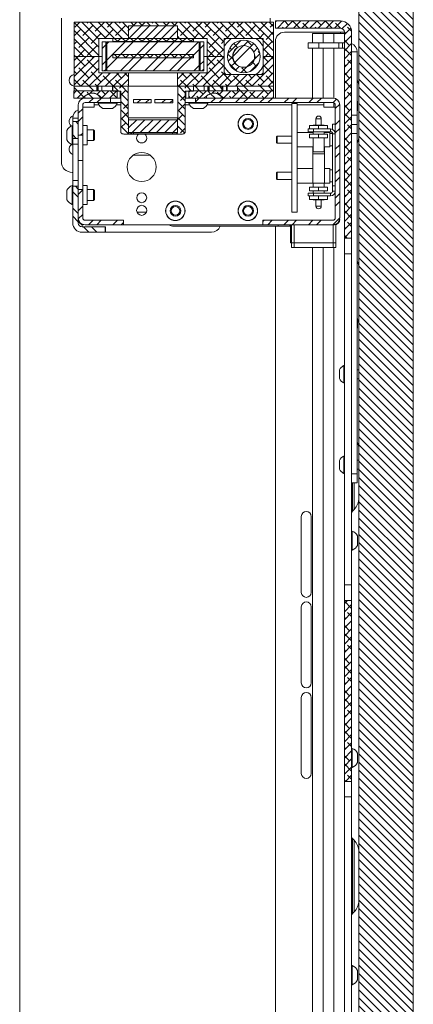
# Paper-space layout 'Sheet 2' of a CAD drawing. Units: millimetres. Extents: x 40 to 6175, y 999 to 5962.
# Drawn here: x 4072 to 4289, y 2064 to 2607 of the extents above; entities that cross this region are included whole.
import ezdxf

# ---------------------------------------------------------------- set-up
doc = ezdxf.new("R2010")
doc.units = ezdxf.units.MM

psp = doc.layouts.new('Sheet 2')

# ---------------------------------------------------------------- hatches: boundary and pattern name
at = {"linetype": 'Continuous', "lineweight": 18}
h = psp.add_hatch(dxfattribs=at)
h.set_pattern_fill('ANSI31', angle=90, style=0)
h.paths.add_polyline_path([(4289.5, 1642), (4289.5, 2632), (4213.5, 2632), (4213.5, 2612), (4259.5, 2612), (4259.5, 1662), (4072.5, 1662), (4072.5, 1642)], flags=0)
h = psp.add_hatch(dxfattribs=at)
h.set_pattern_fill('ANSI38', angle=90, style=0)
h.paths.add_polyline_path([(4116.18, 2587), (4116.18, 2597), (4132.53, 2597), (4132.53, 2604), (4159.47, 2604), (4159.47, 2597), (4175.82, 2597), (4175.82, 2587), (4185.25, 2587), (4185.25, 2597), (4206.75, 2597), (4206.75, 2587), (4212.5, 2587), (4212.5, 2606), (4102.5, 2606), (4102.5, 2587)], flags=0)
h = psp.add_hatch(dxfattribs=at)
h.set_pattern_fill('ANSI38', angle=3e-322, style=0)
edge = h.paths.add_edge_path(flags=0)
edge.add_line((4213.5, 2606.6), (4213.5, 2602.6))
edge.add_line((4213.5, 2602.6), (4249.3, 2602.6))
edge.add_arc((4249.3, 2600.4), 2.2, 0, 90, ccw=False)
edge.add_line((4251.5, 2600.4), (4251.5, 2486.6))
edge.add_line((4251.5, 2486.6), (4255.5, 2486.6))
edge.add_line((4255.5, 2486.6), (4255.5, 2600.4))
edge.add_arc((4249.3, 2600.4), 6.2, 0, 90)
edge.add_line((4249.3, 2606.6), (4213.5, 2606.6))
h = psp.add_hatch(dxfattribs=at)
h.set_pattern_fill('ANSI31', style=0)
h.paths.add_polyline_path([(4159.47, 2597), (4159.47, 2604), (4132.53, 2604), (4132.53, 2597)], flags=0)
h = psp.add_hatch(dxfattribs=at)
h.set_pattern_fill('ANSI32', style=0)
h.paths.add_polyline_path([(4119.99, 2579), (4119.99, 2595), (4118.01, 2595), (4118.01, 2579)], flags=0)
h = psp.add_hatch(dxfattribs=at)
h.set_pattern_fill('ANSI32', style=0)
h.paths.add_polyline_path([(4171.42, 2579), (4171.42, 2595), (4120.58, 2595), (4120.58, 2579)], flags=0)
h = psp.add_hatch(dxfattribs=at)
h.set_pattern_fill('ANSI37', style=0)
h.paths.add_polyline_path([(4168.23, 2595.2), (4168.23, 2597), (4123.77, 2597), (4123.77, 2595.2)], flags=0)
h = psp.add_hatch(dxfattribs=at)
h.set_pattern_fill('ANSI32', style=0)
h.paths.add_polyline_path([(4173.98, 2579), (4173.98, 2595), (4172.01, 2595), (4172.01, 2579)], flags=0)
h = psp.add_hatch(dxfattribs=at)
h.set_pattern_fill('ANSI38', style=0)
edge = h.paths.add_edge_path(flags=0)
edge.add_arc((4196, 2587), 9, 0, 360)
edge = h.paths.add_edge_path(flags=0)
edge.add_arc((4196, 2587), 6.05, 0, 360)
h = psp.add_hatch(dxfattribs=at)
h.set_pattern_fill('ANSI32', style=0)
edge = h.paths.add_edge_path(flags=0)
edge.add_arc((4196, 2587), 6, 0, 360)
h = psp.add_hatch(dxfattribs=at)
h.set_pattern_fill('ANSI38', angle=3e-322, style=0)
h.paths.add_polyline_path([(4116.18, 2578), (4116.18, 2587), (4102.5, 2587), (4102.5, 2570.5), (4132.53, 2570.5), (4132.53, 2578)], flags=0)
h = psp.add_hatch(dxfattribs=at)
h.set_pattern_fill('ANSI37', angle=90, style=0)
h.paths.add_polyline_path([(4168.23, 2586.2), (4168.23, 2588), (4123.77, 2588), (4123.77, 2586.2)], flags=0)
h = psp.add_hatch(dxfattribs=at)
h.set_pattern_fill('ANSI38', angle=3e-322, style=0)
h.paths.add_polyline_path([(4206.75, 2587), (4206.75, 2577), (4185.25, 2577), (4185.25, 2587), (4175.82, 2587), (4175.82, 2578), (4159.47, 2578), (4159.47, 2570.5), (4212.5, 2570.5), (4212.5, 2587)], flags=0)
h = psp.add_hatch(dxfattribs=at)
h.set_pattern_fill('ANSI38', angle=3e-322, style=0)
edge = h.paths.add_edge_path(flags=0)
edge.add_line((4102.25, 2564), (4107.04, 2564))
edge.add_spline(control_points=[(4107.04, 2564), (4108.09, 2564.86), (4109.19, 2565.71), (4110.42, 2566.28), (4110.92, 2566.52), (4111.47, 2566.71), (4112.02, 2566.77), (4112.48, 2566.83), (4112.95, 2566.8), (4113.4, 2566.7), (4113.94, 2566.58), (4114.46, 2566.36), (4114.94, 2566.1), (4115.95, 2565.57), (4116.88, 2564.87), (4117.77, 2564.15), (4117.83, 2564.1), (4117.89, 2564.05), (4117.95, 2564)], knot_values=[0.028888, 0.028888, 0.028888, 0.028888, 0.032971, 0.032971, 0.032971, 0.034638, 0.034638, 0.034638, 0.036005, 0.036005, 0.036005, 0.037646, 0.037646, 0.037646, 0.041043, 0.041043, 0.041043, 0.041278, 0.041278, 0.041278, 0.041278], weights=[1, 1, 1, 1, 1, 1, 1, 1, 1, 1, 1, 1, 1, 1, 1, 1, 1, 1, 1], degree=3, periodic=0)
edge.add_line((4117.95, 2564), (4126.31, 2564))
edge.add_line((4126.31, 2564), (4126.31, 2568))
edge.add_line((4126.31, 2568), (4102.25, 2568))
edge.add_line((4102.25, 2568), (4102.25, 2564))
h = psp.add_hatch(dxfattribs=at)
h.set_pattern_fill('ANSI32', angle=90, style=0)
h.paths.add_polyline_path([(4115, 2570.5), (4102.5, 2570.5), (4102.5, 2568), (4115, 2568)], flags=0)
h = psp.add_hatch(dxfattribs=at)
h.set_pattern_fill('ANSI31', angle=90, style=0)
edge = h.paths.add_edge_path(flags=0)
edge.add_line((4108.4, 2565.05), (4108.4, 2564))
edge.add_line((4108.4, 2564), (4116.59, 2564))
edge.add_line((4116.59, 2564), (4116.59, 2565.05))
edge.add_spline(control_points=[(4116.59, 2565.05), (4115.69, 2565.71), (4114.71, 2566.34), (4113.64, 2566.64), (4113.13, 2566.78), (4112.58, 2566.84), (4112.06, 2566.78), (4111.53, 2566.72), (4111.01, 2566.55), (4110.53, 2566.34), (4109.78, 2566), (4109.07, 2565.54), (4108.4, 2565.05)], knot_values=[0, 0, 0, 0, 0.003351, 0.003351, 0.003351, 0.00493, 0.00493, 0.00493, 0.006496, 0.006496, 0.006496, 0.008945, 0.008945, 0.008945, 0.008945], weights=[1, 1, 1, 1, 1, 1, 1, 1, 1, 1, 1, 1, 1], degree=3, periodic=0)
h = psp.add_hatch(dxfattribs=at)
h.set_pattern_fill('ANSI32', angle=90, style=0)
h.paths.add_polyline_path([(4117.83, 2568), (4123.6, 2568), (4123.6, 2570.5), (4117.83, 2570.5)], flags=0)
h = psp.add_hatch(dxfattribs=at)
h.set_pattern_fill('ANSI38', angle=90, style=0)
edge = h.paths.add_edge_path(flags=0)
edge.add_line((4123.77, 2567.9), (4128.24, 2567.9))
edge.add_line((4128.24, 2567.9), (4128.24, 2545.1))
edge.add_spline(control_points=[(4128.24, 2545.1), (4128.24, 2545.06), (4128.24, 2545.02), (4128.25, 2544.98), (4128.27, 2544.91), (4128.3, 2544.84), (4128.34, 2544.78), (4128.4, 2544.7), (4128.47, 2544.63), (4128.55, 2544.56), (4128.68, 2544.46), (4128.84, 2544.38), (4129, 2544.31), (4129.31, 2544.19), (4129.64, 2544.14), (4129.97, 2544.11), (4130.07, 2544.11), (4130.17, 2544.1), (4130.27, 2544.1)], knot_values=[0.010105, 0.010105, 0.010105, 0.010105, 0.010228, 0.010228, 0.010228, 0.010447, 0.010447, 0.010447, 0.010747, 0.010747, 0.010747, 0.011268, 0.011268, 0.011268, 0.012267, 0.012267, 0.012267, 0.012565, 0.012565, 0.012565, 0.012565], weights=[1, 1, 1, 1, 1, 1, 1, 1, 1, 1, 1, 1, 1, 1, 1, 1, 1, 1, 1], degree=3, periodic=0)
edge.add_line((4130.27, 2544.1), (4135.23, 2544.1))
edge.add_line((4135.23, 2544.1), (4135.23, 2544.85))
edge.add_line((4135.23, 2544.85), (4132.47, 2544.85))
edge.add_line((4132.47, 2544.85), (4132.47, 2553.1))
edge.add_line((4132.47, 2553.1), (4132.29, 2553.1))
edge.add_line((4132.29, 2553.1), (4132.29, 2570.5))
edge.add_line((4132.29, 2570.5), (4123.77, 2570.5))
edge.add_line((4123.77, 2570.5), (4123.77, 2567.9))
h = psp.add_hatch(dxfattribs=at)
h.set_pattern_fill('ANSI38', angle=90, style=0)
edge = h.paths.add_edge_path(flags=0)
edge.add_spline(control_points=[(4161.73, 2544.1), (4161.92, 2544.1), (4162.12, 2544.12), (4162.32, 2544.14), (4162.51, 2544.17), (4162.71, 2544.22), (4162.9, 2544.28), (4163.09, 2544.35), (4163.28, 2544.43), (4163.44, 2544.56), (4163.5, 2544.61), (4163.56, 2544.66), (4163.61, 2544.73), (4163.66, 2544.79), (4163.71, 2544.86), (4163.73, 2544.94), (4163.75, 2544.99), (4163.76, 2545.05), (4163.76, 2545.1)], knot_values=[0.002737, 0.002737, 0.002737, 0.002737, 0.003335, 0.003335, 0.003335, 0.003938, 0.003938, 0.003938, 0.004549, 0.004549, 0.004549, 0.004793, 0.004793, 0.004793, 0.00504, 0.00504, 0.00504, 0.005204, 0.005204, 0.005204, 0.005204], weights=[1, 1, 1, 1, 1, 1, 1, 1, 1, 1, 1, 1, 1, 1, 1, 1, 1, 1, 1], degree=3, periodic=0)
edge.add_line((4163.76, 2545.1), (4163.76, 2567.9))
edge.add_line((4163.76, 2567.9), (4168.23, 2567.9))
edge.add_line((4168.23, 2567.9), (4168.23, 2570.5))
edge.add_line((4168.23, 2570.5), (4159.7, 2570.5))
edge.add_line((4159.7, 2570.5), (4159.7, 2553.1))
edge.add_line((4159.7, 2553.1), (4159.53, 2553.1))
edge.add_line((4159.53, 2553.1), (4159.53, 2544.85))
edge.add_line((4159.53, 2544.85), (4156.76, 2544.85))
edge.add_line((4156.76, 2544.85), (4156.76, 2544.1))
edge.add_line((4156.76, 2544.1), (4161.73, 2544.1))
h = psp.add_hatch(dxfattribs=at)
h.set_pattern_fill('ANSI38', angle=3e-322, style=0)
edge = h.paths.add_edge_path(flags=0)
edge.add_line((4184.95, 2564), (4212.5, 2564))
edge.add_line((4212.5, 2564), (4212.5, 2568))
edge.add_line((4212.5, 2568), (4165.68, 2568))
edge.add_line((4165.68, 2568), (4165.68, 2564))
edge.add_line((4165.68, 2564), (4174.04, 2564))
edge.add_spline(control_points=[(4174.04, 2564), (4175.09, 2564.86), (4176.19, 2565.71), (4177.42, 2566.28), (4177.92, 2566.52), (4178.47, 2566.71), (4179.02, 2566.77), (4179.48, 2566.83), (4179.95, 2566.8), (4180.4, 2566.7), (4180.94, 2566.58), (4181.46, 2566.36), (4181.94, 2566.1), (4182.95, 2565.57), (4183.88, 2564.87), (4184.77, 2564.15), (4184.83, 2564.1), (4184.89, 2564.05), (4184.95, 2564)], knot_values=[0.028888, 0.028888, 0.028888, 0.028888, 0.032971, 0.032971, 0.032971, 0.034638, 0.034638, 0.034638, 0.036005, 0.036005, 0.036005, 0.037646, 0.037646, 0.037646, 0.041043, 0.041043, 0.041043, 0.041278, 0.041278, 0.041278, 0.041278], weights=[1, 1, 1, 1, 1, 1, 1, 1, 1, 1, 1, 1, 1, 1, 1, 1, 1, 1, 1], degree=3, periodic=0)
h = psp.add_hatch(dxfattribs=at)
h.set_pattern_fill('ANSI32', angle=90, style=0)
h.paths.add_polyline_path([(4174.16, 2570.5), (4168.39, 2570.5), (4168.39, 2568), (4174.16, 2568)], flags=0)
h = psp.add_hatch(dxfattribs=at)
h.set_pattern_fill('ANSI31', angle=90, style=0)
edge = h.paths.add_edge_path(flags=0)
edge.add_line((4175.4, 2565.05), (4175.4, 2564))
edge.add_line((4175.4, 2564), (4183.59, 2564))
edge.add_line((4183.59, 2564), (4183.59, 2565.05))
edge.add_spline(control_points=[(4183.59, 2565.05), (4182.69, 2565.71), (4181.71, 2566.34), (4180.64, 2566.64), (4180.13, 2566.78), (4179.58, 2566.84), (4179.06, 2566.78), (4178.53, 2566.72), (4178.01, 2566.55), (4177.53, 2566.34), (4176.78, 2566), (4176.07, 2565.54), (4175.4, 2565.05)], knot_values=[0, 0, 0, 0, 0.003351, 0.003351, 0.003351, 0.00493, 0.00493, 0.00493, 0.006496, 0.006496, 0.006496, 0.008945, 0.008945, 0.008945, 0.008945], weights=[1, 1, 1, 1, 1, 1, 1, 1, 1, 1, 1, 1, 1], degree=3, periodic=0)
h = psp.add_hatch(dxfattribs=at)
h.set_pattern_fill('ANSI32', angle=90, style=0)
h.paths.add_polyline_path([(4176.99, 2568), (4184, 2568), (4184, 2570.5), (4176.99, 2570.5)], flags=0)
h = psp.add_hatch(dxfattribs=at)
h.set_pattern_fill('ANSI32', angle=90, style=0)
h.paths.add_polyline_path([(4212.5, 2570.5), (4192.5, 2570.5), (4192.5, 2568), (4212.5, 2568)], flags=0)
h = psp.add_hatch(dxfattribs=at)
h.set_pattern_fill('ANSI32', angle=3e-322, style=0)
edge = h.paths.add_edge_path(flags=0)
edge.add_line((4104.75, 2543.5), (4107.25, 2543.5))
edge.add_line((4107.25, 2543.5), (4107.25, 2560.2))
edge.add_arc((4108.55, 2560.2), 1.3, 90, 180, ccw=False)
edge.add_line((4108.55, 2561.5), (4122.59, 2561.5))
edge.add_line((4122.59, 2561.5), (4122.59, 2564))
edge.add_line((4122.59, 2564), (4108.55, 2564))
edge.add_arc((4108.55, 2560.2), 3.8, 90, 180)
edge.add_line((4104.75, 2560.2), (4104.75, 2543.5))
h = psp.add_hatch(dxfattribs=at)
h.set_pattern_fill('ANSI32', angle=3e-322, style=0)
h.paths.add_polyline_path([(4145, 2563.3), (4135.16, 2563.3), (4135.16, 2561.3), (4145, 2561.3)], flags=0)
h = psp.add_hatch(dxfattribs=at)
h.set_pattern_fill('ANSI32', angle=3e-322, style=0)
h.paths.add_polyline_path([(4147, 2561.3), (4156.83, 2561.3), (4156.83, 2563.3), (4147, 2563.3)], flags=0)
h = psp.add_hatch(dxfattribs=at)
h.set_pattern_fill('ANSI32', angle=3e-322, style=0)
edge = h.paths.add_edge_path(flags=0)
edge.add_line((4206.5, 2496.5), (4206.5, 2494))
edge.add_line((4206.5, 2494), (4245.2, 2494))
edge.add_arc((4245.2, 2497.8), 3.8, 270, 360)
edge.add_line((4249, 2497.8), (4249, 2560.2))
edge.add_arc((4245.2, 2560.2), 3.8, 0, 90)
edge.add_line((4245.2, 2564), (4169.41, 2564))
edge.add_line((4169.41, 2564), (4169.41, 2561.5))
edge.add_line((4169.41, 2561.5), (4245.2, 2561.5))
edge.add_arc((4245.2, 2560.2), 1.3, 0, 90, ccw=False)
edge.add_line((4246.5, 2560.2), (4246.5, 2497.8))
edge.add_arc((4245.2, 2497.8), 1.3, 270, 360, ccw=False)
edge.add_line((4245.2, 2496.5), (4206.5, 2496.5))
h = psp.add_hatch(dxfattribs=at)
h.set_pattern_fill('ANSI32', angle=90, style=0)
h.paths.add_polyline_path([(4104.75, 2551), (4101.75, 2551), (4101.75, 2541.73), (4104.75, 2541.73)], flags=0)
h = psp.add_hatch(dxfattribs=at)
h.set_pattern_fill('ANSI31', style=0)
h.paths.add_polyline_path([(4159.47, 2545), (4159.47, 2552), (4132.53, 2552), (4132.53, 2545)], flags=0)
h = psp.add_hatch(dxfattribs=at)
h.set_pattern_fill('ANSI32', angle=90, style=0)
edge = h.paths.add_edge_path(flags=0)
edge.add_line((4106.85, 2489.9), (4119.63, 2489.9))
edge.add_line((4119.63, 2489.9), (4119.63, 2492.9))
edge.add_line((4119.63, 2492.9), (4106.85, 2492.9))
edge.add_arc((4106.85, 2495), 2.1, 180, 270, ccw=False)
edge.add_line((4104.75, 2495), (4104.75, 2515.28))
edge.add_line((4104.75, 2515.28), (4101.75, 2515.28))
edge.add_line((4101.75, 2515.28), (4101.75, 2495))
edge.add_arc((4106.85, 2495), 5.1, 180, 270)
h = psp.add_hatch(dxfattribs=at)
h.set_pattern_fill('ANSI32', angle=3e-322, style=0)
edge = h.paths.add_edge_path(flags=0)
edge.add_line((4107.25, 2513.5), (4104.75, 2513.5))
edge.add_line((4104.75, 2513.5), (4104.75, 2497.8))
edge.add_arc((4108.55, 2497.8), 3.8, 180, 270)
edge.add_line((4108.55, 2494), (4129.75, 2494))
edge.add_line((4129.75, 2494), (4129.75, 2496.5))
edge.add_line((4129.75, 2496.5), (4108.55, 2496.5))
edge.add_arc((4108.55, 2497.8), 1.3, 180, 270, ccw=False)
edge.add_line((4107.25, 2497.8), (4107.25, 2513.5))
h = psp.add_hatch(dxfattribs=at)
h.set_pattern_fill('ANSI38', angle=3e-322, style=0)
h.paths.add_polyline_path([(4255.5, 2286.6), (4251.5, 2286.6), (4251.5, 2186.6), (4255.5, 2186.6)], flags=0)

# ---------------------------------------------------------------- linework, layer by layer
at = {"color": 7, "linetype": 'Continuous', "lineweight": 18}
for p, q in [((4289.5, 2632), (4289.5, 1642)), ((4072.5, 2612), (4072.5, 1662)), ((4259.5, 1662), (4259.5, 2612)), ((4095.5, 2608.2), (4095.5, 2528.9)), ((4102.5, 2587), (4102.5, 2606)), ((4102.5, 2606), (4212.5, 2606)), ((4210.5, 2608.2), (4210.5, 2606)), ((4212.5, 2606), (4212.5, 2587)), ((4249.3, 2606.6), (4213.5, 2606.6)), ((4213.5, 2602.6), (4213.5, 2606.6)), ((4132.53, 2604), (4159.47, 2604)), ((4132.53, 2604), (4132.53, 2597)), ((4159.47, 2597), (4159.47, 2604)), ((4249.3, 2602.6), (4213.5, 2602.6)), ((4218.5, 2600.4), (4249.3, 2600.4)), ((4234, 2594.6), (4234, 2599.6)), ((4239.75, 2599.6), (4234, 2599.6)), ((4239.75, 2594.6), (4239.75, 2599.6)), ((4239.75, 2599.6), (4245.75, 2599.6)), ((4245.75, 2599.6), (4245.75, 2594.6)), ((4251.5, 2599.6), (4245.75, 2599.6)), ((4249.3, 2600.4), (4251.5, 2600.4)), ((4251.5, 2486.6), (4251.5, 2600.4)), ((4255.5, 2486.6), (4255.5, 2600.4)), ((4116.18, 2597), (4132.53, 2597)), ((4116.18, 2597), (4116.18, 2587)), ((4117.93, 2595), (4117.93, 2579)), ((4117.93, 2595), (4118.01, 2595)), ((4118.01, 2579), (4118.01, 2595)), ((4118.01, 2595), (4119.99, 2595)), ((4119.99, 2595), (4119.99, 2579)), ((4120.36, 2595), (4120.36, 2579)), ((4120.36, 2595), (4120.58, 2595)), ((4120.58, 2579), (4120.58, 2595)), ((4120.58, 2595), (4171.42, 2595)), ((4123.77, 2595.2), (4123.77, 2597)), ((4168.23, 2597), (4123.77, 2597)), ((4168.23, 2595.2), (4123.77, 2595.2)), ((4159.47, 2597), (4132.53, 2597)), ((4159.47, 2597), (4175.82, 2597)), ((4168.23, 2597), (4168.23, 2595.2)), ((4171.42, 2595), (4171.42, 2579)), ((4171.42, 2595), (4171.63, 2595)), ((4171.63, 2595), (4171.63, 2579)), ((4172.01, 2595), (4173.98, 2595)), ((4172.01, 2579), (4172.01, 2595)), ((4173.98, 2595), (4173.98, 2579)), ((4173.98, 2595), (4174.06, 2595)), ((4174.06, 2595), (4174.06, 2579)), ((4175.82, 2587), (4175.82, 2597)), ((4206.75, 2597), (4185.25, 2597)), ((4185.25, 2597), (4185.25, 2587)), ((4206.75, 2587), (4206.75, 2597)), ((4213.5, 2595.4), (4213.5, 2564)), ((4231.5, 2591.6), (4231.5, 2594.6)), ((4231.5, 2594.6), (4237.5, 2594.6)), ((4237.5, 2594.6), (4237.5, 2591.6)), ((4237.5, 2594.6), (4248.5, 2594.6)), ((4248.5, 2591.6), (4248.5, 2594.6)), ((4248.5, 2594.6), (4250.5, 2594.6)), ((4250.5, 2594.6), (4250.5, 2591.6)), ((4250.5, 2594.6), (4251.5, 2594.6)), ((4237.5, 2591.6), (4231.5, 2591.6)), ((4234, 2564), (4234, 2591.6)), ((4237.5, 2591.6), (4248.5, 2591.6)), ((4239.75, 2564), (4239.75, 2591.6)), ((4245.75, 2591.6), (4245.75, 2563.96)), ((4250.5, 2591.6), (4248.5, 2591.6)), ((4250.5, 2591.6), (4251.5, 2591.6)), ((4258.5, 2589.5), (4255.5, 2589.5)), ((4258.5, 2554.5), (4258.5, 2589.5)), ((4102.5, 2587), (4116.18, 2587)), ((4102.5, 2570.5), (4102.5, 2587)), ((4116.18, 2587), (4117.93, 2587)), ((4116.18, 2587), (4116.18, 2578)), ((4119.99, 2587), (4120.36, 2587)), ((4123.77, 2586.2), (4123.77, 2588)), ((4168.23, 2588), (4123.77, 2588)), ((4168.23, 2586.2), (4123.77, 2586.2)), ((4168.23, 2588), (4168.23, 2586.2)), ((4171.63, 2587), (4172.01, 2587)), ((4174.06, 2587), (4175.82, 2587)), ((4175.82, 2587), (4185.25, 2587)), ((4175.82, 2578), (4175.82, 2587)), ((4185.25, 2587), (4185.25, 2577)), ((4206.75, 2587), (4212.5, 2587)), ((4206.75, 2577), (4206.75, 2587)), ((4212.5, 2587), (4212.5, 2570.5)), ((4132.53, 2578), (4116.18, 2578)), ((4117.93, 2579), (4118.01, 2579)), ((4118.01, 2579), (4119.99, 2579)), ((4120.36, 2579), (4120.58, 2579)), ((4120.58, 2579), (4171.42, 2579)), ((4132.53, 2578), (4132.53, 2570.5)), ((4159.47, 2578), (4132.53, 2578)), ((4159.47, 2570.5), (4159.47, 2578)), ((4175.82, 2578), (4159.47, 2578)), ((4171.42, 2579), (4171.63, 2579)), ((4172.01, 2579), (4173.98, 2579)), ((4173.98, 2579), (4174.06, 2579)), ((4204.17, 2578.22), (4202.67, 2577.03)), ((4206.75, 2578.04), (4205.79, 2577)), ((4185.25, 2577), (4206.75, 2577)), ((4102.25, 2568), (4102.25, 2564)), ((4126.31, 2568), (4102.25, 2568)), ((4102.5, 2570.5), (4102.5, 2568)), ((4102.5, 2570.5), (4115, 2570.5)), ((4132.53, 2570.5), (4102.5, 2570.5)), ((4102.5, 2568), (4115, 2568)), ((4115, 2568), (4115, 2570.5)), ((4115.44, 2570.34), (4115, 2570.34)), ((4115.44, 2570.37), (4115.26, 2570.5)), ((4115.44, 2570.5), (4115.44, 2568)), ((4115.73, 2570.5), (4115.73, 2568)), ((4117.83, 2570.5), (4117.83, 2568)), ((4117.83, 2570.5), (4123.6, 2570.5)), ((4117.83, 2568), (4123.6, 2568)), ((4123.6, 2568), (4123.6, 2570.5)), ((4132.29, 2570.5), (4123.77, 2570.5)), ((4123.77, 2567.9), (4123.77, 2570.5)), ((4128.24, 2567.9), (4123.77, 2567.9)), ((4126.31, 2564), (4126.31, 2568)), ((4128.24, 2567.9), (4128.24, 2545.1)), ((4132.29, 2570.5), (4132.29, 2553.1)), ((4132.53, 2570.5), (4159.47, 2570.5)), ((4212.5, 2570.5), (4159.47, 2570.5)), ((4159.7, 2553.1), (4159.7, 2570.5)), ((4168.23, 2570.5), (4159.7, 2570.5)), ((4168.23, 2567.9), (4163.76, 2567.9)), ((4163.76, 2545.1), (4163.76, 2567.9)), ((4165.68, 2568), (4165.68, 2564)), ((4212.5, 2568), (4165.68, 2568)), ((4168.23, 2570.5), (4168.23, 2567.9)), ((4168.39, 2570.5), (4168.39, 2568)), ((4168.39, 2570.5), (4174.16, 2570.5)), ((4168.39, 2568), (4174.16, 2568)), ((4174.16, 2568), (4174.16, 2570.5)), ((4176.26, 2568), (4176.26, 2570.5)), ((4176.55, 2568), (4176.55, 2570.5)), ((4176.74, 2570.5), (4176.55, 2570.37)), ((4176.99, 2570.34), (4176.55, 2570.34)), ((4176.99, 2570.5), (4176.99, 2568)), ((4176.99, 2570.5), (4184, 2570.5)), ((4176.99, 2568), (4184, 2568)), ((4184, 2568), (4184, 2570.5)), ((4184.5, 2568), (4184.5, 2570.5)), ((4186.5, 2570.5), (4186.5, 2568)), ((4186.93, 2570.5), (4186.93, 2568)), ((4192.5, 2570.5), (4192.5, 2568)), ((4192.5, 2570.5), (4212.5, 2570.5)), ((4192.5, 2568), (4212.5, 2568)), ((4212.5, 2568), (4212.5, 2570.5)), ((4212.5, 2564), (4212.5, 2568)), ((4107.04, 2564), (4102.25, 2564)), ((4108.4, 2564), (4107.04, 2564)), ((4108.4, 2565.05), (4108.4, 2564)), ((4108.4, 2564), (4116.59, 2564)), ((4108.55, 2564), (4122.59, 2564)), ((4108.55, 2561.5), (4122.59, 2561.5)), ((4113.55, 2560.2), (4113.55, 2561.5)), ((4115.75, 2561.5), (4115.75, 2561.12)), ((4116.59, 2564), (4116.59, 2565.05)), ((4126.31, 2564), (4117.95, 2564)), ((4122.59, 2561.5), (4122.59, 2564)), ((4128.24, 2561.5), (4122.59, 2561.5)), ((4126.25, 2561.12), (4126.25, 2561.5)), ((4127.07, 2564), (4126.31, 2564)), ((4127.07, 2564), (4127.93, 2564)), ((4128.24, 2564), (4127.93, 2564)), ((4135.16, 2563.3), (4135.16, 2561.3)), ((4135.16, 2563.3), (4145, 2563.3)), ((4135.16, 2561.3), (4145, 2561.3)), ((4145, 2563.3), (4145, 2561.3)), ((4147, 2561.3), (4147, 2563.3)), ((4147, 2563.3), (4156.83, 2563.3)), ((4147, 2561.3), (4156.83, 2561.3)), ((4156.83, 2561.3), (4156.83, 2563.3)), ((4164.07, 2564), (4163.76, 2564)), ((4169.41, 2561.5), (4163.76, 2561.5)), ((4164.07, 2564), (4164.92, 2564)), ((4165.68, 2564), (4164.92, 2564)), ((4174.04, 2564), (4165.68, 2564)), ((4165.75, 2561.5), (4165.75, 2561.12)), ((4169.41, 2564), (4169.41, 2561.5)), ((4169.41, 2564), (4245.2, 2564)), ((4169.41, 2561.5), (4245.2, 2561.5)), ((4175.4, 2565.05), (4175.4, 2564)), ((4175.4, 2564), (4183.59, 2564)), ((4176.25, 2561.12), (4176.25, 2561.5)), ((4183.59, 2564), (4183.59, 2565.05)), ((4212.5, 2564), (4184.95, 2564)), ((4240.2, 2560.2), (4240.2, 2561.5)), ((4245.75, 2561.38), (4245.75, 2559)), ((4258.8, 2562.23), (4258.8, 2556.98)), ((4104.75, 2543.5), (4104.75, 2560.2)), ((4107.25, 2543.5), (4107.25, 2560.2)), ((4113.55, 2559), (4107.25, 2559)), ((4113.55, 2560.2), (4113.55, 2559)), ((4126.25, 2561.12), (4115.75, 2561.12)), ((4123.62, 2558.2), (4118.37, 2558.2)), ((4176.25, 2561.12), (4165.75, 2561.12)), ((4173.62, 2558.2), (4168.37, 2558.2)), ((4222.5, 2501.05), (4222.5, 2561.05)), ((4222.5, 2561.05), (4225.5, 2561.05)), ((4225.5, 2501.05), (4225.5, 2561.05)), ((4240.2, 2559), (4240.2, 2560.2)), ((4246.5, 2559), (4240.2, 2559)), ((4246.5, 2497.8), (4246.5, 2560.2)), ((4249, 2497.8), (4249, 2560.2)), ((4101.75, 2552.9), (4104.75, 2552.9)), ((4101.75, 2551), (4101.75, 2552.9)), ((4101.75, 2551), (4104.75, 2551)), ((4101.75, 2541.73), (4101.75, 2551)), ((4104.75, 2541.73), (4104.75, 2551)), ((4132.47, 2553.1), (4132.29, 2553.1)), ((4132.47, 2553.1), (4132.47, 2544.85)), ((4132.47, 2553.1), (4159.53, 2553.1)), ((4159.47, 2552), (4132.53, 2552)), ((4132.53, 2545), (4132.53, 2552)), ((4159.47, 2552), (4159.47, 2545)), ((4159.53, 2544.85), (4159.53, 2553.1)), ((4159.7, 2553.1), (4159.53, 2553.1)), ((4235.8, 2552.55), (4235.8, 2549.05)), ((4238.8, 2549.05), (4238.8, 2552.55)), ((4255.5, 2554.5), (4258.5, 2554.5)), ((4258.5, 2554.5), (4258.5, 2549.5)), ((4098.45, 2543.5), (4098.45, 2546.13)), ((4101.75, 2548.75), (4101.37, 2548.75)), ((4101.37, 2543.5), (4101.37, 2548.75)), ((4109.75, 2548.78), (4107.35, 2548.78)), ((4109.75, 2548.78), (4109.75, 2543.5)), ((4113.19, 2546.5), (4109.75, 2546.5)), ((4113.75, 2545.95), (4113.19, 2546.5)), ((4113.19, 2543.5), (4113.19, 2546.5)), ((4113.75, 2543.5), (4113.75, 2545.95)), ((4159.47, 2545), (4132.53, 2545)), ((4234.3, 2545.05), (4225.5, 2545.05)), ((4231.5, 2545.45), (4231.5, 2546.95)), ((4231.5, 2546.95), (4234.5, 2546.95)), ((4234.5, 2545.45), (4231.5, 2545.45)), ((4232.35, 2546.95), (4232.35, 2548.95)), ((4232.35, 2548.95), (4237.3, 2548.95)), ((4234.3, 2549.05), (4234.3, 2548.95)), ((4234.3, 2549.05), (4240.3, 2549.05)), ((4234.3, 2545.45), (4234.3, 2544.05)), ((4234.5, 2546.95), (4234.5, 2545.45)), ((4234.5, 2546.95), (4243.9, 2546.95)), ((4234.5, 2545.45), (4243.9, 2545.45)), ((4237.3, 2546.95), (4237.3, 2548.95)), ((4237.3, 2548.95), (4242.25, 2548.95)), ((4240.3, 2548.95), (4240.3, 2549.05)), ((4240.3, 2544.05), (4240.3, 2545.45)), ((4243.5, 2545.05), (4240.3, 2545.05)), ((4242.25, 2546.95), (4242.25, 2548.95)), ((4243.5, 2545.05), (4243.5, 2537.05)), ((4243.9, 2545.45), (4243.9, 2546.95)), ((4246.5, 2549.55), (4245, 2549.55)), ((4245, 2546.71), (4245, 2549.55)), ((4258.5, 2549.5), (4255.5, 2549.5)), ((4258.5, 2549.5), (4258.5, 2544.5)), ((4098.45, 2540.88), (4098.45, 2543.5)), ((4101.37, 2538.25), (4101.37, 2543.5)), ((4104.75, 2541.73), (4101.75, 2541.73)), ((4101.75, 2538.5), (4101.75, 2541.73)), ((4107.25, 2543.5), (4104.75, 2543.5)), ((4104.75, 2541.73), (4104.75, 2538.5)), ((4107.25, 2543.5), (4107.25, 2529.5)), ((4109.75, 2543.5), (4109.75, 2538.23)), ((4109.75, 2540.5), (4113.19, 2540.5)), ((4113.19, 2540.5), (4113.19, 2543.5)), ((4113.19, 2540.5), (4113.75, 2541.06)), ((4113.75, 2541.06), (4113.75, 2543.5)), ((4135.23, 2544.1), (4130.27, 2544.1)), ((4135.23, 2544.85), (4132.47, 2544.85)), ((4135.23, 2544.1), (4135.23, 2544.85)), ((4156.76, 2544.85), (4135.23, 2544.85)), ((4156.76, 2544.1), (4135.23, 2544.1)), ((4156.76, 2544.85), (4156.76, 2544.1)), ((4159.53, 2544.85), (4156.76, 2544.85)), ((4161.73, 2544.1), (4156.76, 2544.1)), ((4214.39, 2543.05), (4214, 2542.66)), ((4214, 2542.66), (4214, 2541.05)), ((4214, 2541.05), (4214, 2539.44)), ((4222.5, 2543.05), (4214.39, 2543.05)), ((4214.39, 2543.05), (4214.39, 2541.05)), ((4214.39, 2541.05), (4214.39, 2539.05)), ((4232.35, 2542.05), (4232.35, 2544.05)), ((4232.35, 2544.05), (4237.3, 2544.05)), ((4232.35, 2542.05), (4237.3, 2542.05)), ((4234.3, 2542.05), (4234.3, 2534.3)), ((4237.3, 2542.05), (4237.3, 2544.05)), ((4237.3, 2544.05), (4242.25, 2544.05)), ((4237.3, 2542.05), (4242.25, 2542.05)), ((4240.3, 2534.3), (4240.3, 2542.05)), ((4242.25, 2542.05), (4242.25, 2544.05)), ((4244.9, 2544.4), (4243.5, 2544.4)), ((4246.5, 2544.35), (4245, 2544.35)), ((4245, 2515.55), (4245, 2544.35)), ((4258.5, 2544.5), (4255.5, 2544.5)), ((4258.5, 2544.5), (4258.5, 2356.5)), ((4101.37, 2538.25), (4101.75, 2538.25)), ((4104.75, 2538.5), (4101.75, 2538.5)), ((4101.75, 2538.5), (4101.75, 2518.5)), ((4104.75, 2518.5), (4104.75, 2538.5)), ((4107.35, 2538.23), (4109.75, 2538.23)), ((4214, 2539.44), (4214.39, 2539.05)), ((4214.39, 2539.05), (4222.5, 2539.05)), ((4225.5, 2537.05), (4234.3, 2537.05)), ((4234.05, 2537.05), (4234.05, 2534.3)), ((4234.05, 2534.3), (4240.55, 2534.3)), ((4234.05, 2533.3), (4234.05, 2534.3)), ((4240.3, 2537.05), (4243.5, 2537.05)), ((4240.55, 2537.05), (4240.55, 2534.3)), ((4240.55, 2534.3), (4240.55, 2533.3)), ((4243.5, 2537.7), (4244.9, 2537.7)), ((4107.25, 2529.5), (4104.75, 2529.5)), ((4107.25, 2529.5), (4107.25, 2513.5)), ((4135.18, 2532.52), (4144.31, 2532.52)), ((4240.55, 2533.3), (4234.05, 2533.3)), ((4234.05, 2517.1), (4234.05, 2533.3)), ((4240.55, 2517.1), (4240.55, 2533.3)), ((4234.05, 2525.05), (4225.5, 2525.05)), ((4243.5, 2525.05), (4240.55, 2525.05)), ((4243.5, 2525.05), (4243.5, 2517.05)), ((4244.9, 2524.4), (4243.5, 2524.4)), ((4101.5, 2522.9), (4101.75, 2522.9)), ((4101.75, 2518.5), (4104.75, 2518.5)), ((4101.75, 2515.28), (4101.75, 2518.5)), ((4104.75, 2518.5), (4104.75, 2515.28)), ((4214.39, 2523.05), (4214, 2522.66)), ((4214, 2522.66), (4214, 2521.05)), ((4214, 2521.05), (4214, 2519.44)), ((4214, 2519.44), (4214.39, 2519.05)), ((4222.5, 2523.05), (4214.39, 2523.05)), ((4214.39, 2523.05), (4214.39, 2521.05)), ((4214.39, 2521.05), (4214.39, 2519.05)), ((4214.39, 2519.05), (4222.5, 2519.05)), ((4098.45, 2510.5), (4098.45, 2513.13)), ((4101.75, 2515.75), (4101.37, 2515.75)), ((4101.37, 2510.5), (4101.37, 2515.75)), ((4101.75, 2515.28), (4104.75, 2515.28)), ((4101.75, 2495), (4101.75, 2515.28)), ((4104.75, 2495), (4104.75, 2515.28)), ((4104.75, 2497.8), (4104.75, 2513.5)), ((4104.75, 2513.5), (4107.25, 2513.5)), ((4107.25, 2497.8), (4107.25, 2513.5)), ((4109.75, 2515.78), (4107.35, 2515.78)), ((4109.75, 2515.78), (4109.75, 2510.5)), ((4113.19, 2513.5), (4109.75, 2513.5)), ((4113.75, 2512.95), (4113.19, 2513.5)), ((4113.19, 2510.5), (4113.19, 2513.5)), ((4113.75, 2510.5), (4113.75, 2512.95)), ((4225.5, 2517.05), (4234.3, 2517.05)), ((4232.35, 2514.85), (4232.35, 2512.85)), ((4237.3, 2514.85), (4232.35, 2514.85)), ((4237.3, 2512.85), (4232.35, 2512.85)), ((4240.55, 2517.1), (4234.05, 2517.1)), ((4234.3, 2517.1), (4234.3, 2514.85)), ((4234.3, 2512.85), (4234.3, 2511.45)), ((4237.3, 2514.85), (4237.3, 2512.85)), ((4242.25, 2514.85), (4237.3, 2514.85)), ((4242.25, 2512.85), (4237.3, 2512.85)), ((4240.3, 2514.85), (4240.3, 2517.1)), ((4240.3, 2517.05), (4243.5, 2517.05)), ((4240.3, 2511.45), (4240.3, 2512.85)), ((4242.25, 2514.85), (4242.25, 2512.85)), ((4243.5, 2517.7), (4244.9, 2517.7)), ((4245, 2515.55), (4246.5, 2515.55)), ((4245, 2512.55), (4245, 2515.55)), ((4246.5, 2512.55), (4245, 2512.55)), ((4098.45, 2507.88), (4098.45, 2510.5)), ((4101.37, 2505.25), (4101.37, 2510.5)), ((4109.75, 2510.5), (4109.75, 2505.23)), ((4109.75, 2507.5), (4113.19, 2507.5)), ((4113.19, 2507.5), (4113.19, 2510.5)), ((4113.19, 2507.5), (4113.75, 2508.06)), ((4113.75, 2508.06), (4113.75, 2510.5)), ((4231.5, 2509.95), (4231.5, 2511.45)), ((4231.5, 2511.45), (4234.5, 2511.45)), ((4234.5, 2509.95), (4231.5, 2509.95)), ((4232.35, 2509.95), (4232.35, 2507.95)), ((4237.3, 2507.95), (4232.35, 2507.95)), ((4234.3, 2507.95), (4234.3, 2507.85)), ((4240.3, 2507.85), (4234.3, 2507.85)), ((4234.5, 2511.45), (4234.5, 2509.95)), ((4243.9, 2511.45), (4234.5, 2511.45)), ((4243.9, 2509.95), (4234.5, 2509.95)), ((4235.8, 2507.85), (4235.8, 2504.35)), ((4237.3, 2509.95), (4237.3, 2507.95)), ((4242.25, 2507.95), (4237.3, 2507.95)), ((4238.8, 2504.35), (4238.8, 2507.85)), ((4240.3, 2507.85), (4240.3, 2507.95)), ((4242.25, 2509.95), (4242.25, 2507.95)), ((4243.9, 2511.45), (4243.9, 2509.95)), ((4101.37, 2505.25), (4101.75, 2505.25)), ((4107.35, 2505.23), (4109.75, 2505.23)), ((4108.55, 2496.5), (4129.75, 2496.5)), ((4129.75, 2494), (4129.75, 2496.5)), ((4142.34, 2501.02), (4137.15, 2501.02)), ((4245.2, 2496.5), (4206.5, 2496.5)), ((4206.5, 2494), (4206.5, 2496.5)), ((4222.5, 2501.05), (4225.5, 2501.05)), ((4119.63, 2492.9), (4106.85, 2492.9)), ((4108.55, 2494), (4129.75, 2494)), ((4119.63, 2489.9), (4119.63, 2492.9)), ((4119.63, 2492.9), (4119.75, 2492.9)), ((4119.75, 2492.9), (4119.75, 2489.9)), ((4206.5, 2494), (4129.75, 2494)), ((4214.96, 2493.25), (4157.4, 2493.25)), ((4245.2, 2494), (4206.5, 2494)), ((4213.5, 2493.25), (4213.5, 1673.2)), ((4214.96, 2493.25), (4221.4, 2493.25)), ((4221.4, 2493.25), (4221.4, 2494)), ((4221.71, 2494), (4221.71, 2484)), ((4222.41, 2494), (4222.41, 2484)), ((4223.9, 2494), (4223.9, 2484)), ((4246, 2494), (4245.2, 2494)), ((4245.3, 2494), (4245.3, 2484)), ((4246.8, 2494.11), (4246.8, 2484)), ((4119.63, 2489.9), (4106.85, 2489.9)), ((4119.75, 2489.9), (4119.63, 2489.9)), ((4119.75, 2489.9), (4178.25, 2489.9)), ((4255.5, 2486.6), (4251.5, 2486.6)), ((4251.5, 2486.6), (4251.5, 2478)), ((4255.5, 2486.6), (4255.5, 2478)), ((4222.41, 2484), (4221.71, 2484)), ((4223.9, 2484), (4222.41, 2484)), ((4222.41, 2484), (4222.41, 2481.5)), ((4223.91, 2481.5), (4222.41, 2481.5)), ((4245.3, 2484), (4223.9, 2484)), ((4223.91, 2484), (4223.91, 2481.5)), ((4245.3, 2481.5), (4223.91, 2481.5)), ((4234, 1695.7), (4234, 2481.5)), ((4239.75, 1695.7), (4239.75, 2481.5)), ((4246.8, 2484), (4245.3, 2484)), ((4245.3, 2484), (4245.3, 2481.5)), ((4246.79, 2481.5), (4245.3, 2481.5)), ((4245.75, 2481.5), (4245.75, 1669.6)), ((4246.79, 2484), (4246.79, 2481.5)), ((4255.5, 2478), (4251.5, 2478)), ((4251.5, 2478), (4251.5, 2295.2)), ((4255.5, 2478), (4255.5, 2295.2)), ((4258.8, 2442.23), (4258.8, 2436.98)), ((4251.5, 2416.25), (4251.12, 2416.25)), ((4251.12, 2411.5), (4251.12, 2416.25)), ((4248.75, 2411.5), (4248.75, 2413.88)), ((4248.75, 2409.13), (4248.75, 2411.5)), ((4251.12, 2406.75), (4251.12, 2411.5)), ((4259.5, 2414), (4258.5, 2414)), ((4251.12, 2406.75), (4251.5, 2406.75)), ((4258.5, 2409), (4259.5, 2409)), ((4251.5, 2366.25), (4251.12, 2366.25)), ((4251.12, 2361.5), (4251.12, 2366.25)), ((4248.75, 2361.5), (4248.75, 2363.88)), ((4248.75, 2359.13), (4248.75, 2361.5)), ((4251.12, 2356.75), (4251.12, 2361.5)), ((4259.5, 2364), (4258.5, 2364)), ((4251.12, 2356.75), (4251.5, 2356.75)), ((4255.5, 2356.5), (4258.5, 2356.5)), ((4258.5, 2359), (4259.5, 2359)), ((4258.5, 2356.5), (4258.5, 2351.5)), ((4258.5, 2351.5), (4255.5, 2351.5)), ((4227.75, 2291), (4227.75, 2333)), ((4233.25, 2333), (4233.25, 2291)), ((4255.94, 2335.89), (4256.86, 2336.81)), ((4255.88, 2324.85), (4255.5, 2324.85)), ((4255.88, 2324.85), (4255.88, 2314.35)), ((4258.8, 2322.23), (4258.8, 2316.98)), ((4255.5, 2314.35), (4255.88, 2314.35)), ((4255.5, 2295.2), (4251.5, 2295.2)), ((4251.5, 2295.2), (4251.5, 2286.6)), ((4255.5, 2295.2), (4255.5, 2286.6)), ((4251.5, 2286.6), (4255.5, 2286.6)), ((4251.5, 2186.6), (4251.5, 2286.6)), ((4255.5, 2186.6), (4255.5, 2286.6)), ((4227.75, 2241), (4227.75, 2283)), ((4233.25, 2283), (4233.25, 2241)), ((4227.75, 2191), (4227.75, 2233)), ((4233.25, 2233), (4233.25, 2191)), ((4255.88, 2204.85), (4255.5, 2204.85)), ((4255.88, 2204.85), (4255.88, 2194.35)), ((4258.8, 2202.23), (4258.8, 2196.98)), ((4255.5, 2194.35), (4255.88, 2194.35)), ((4255.5, 2186.6), (4251.5, 2186.6)), ((4251.5, 2186.6), (4251.5, 2178)), ((4255.5, 2186.6), (4255.5, 2178)), ((4255.5, 2178), (4251.5, 2178)), ((4251.5, 2178), (4251.5, 1995.2)), ((4255.5, 2178), (4255.5, 1995.2)), ((4256.86, 2154.1), (4255.94, 2155.02)), ((4255.94, 2113.59), (4256.86, 2114.51)), ((4255.88, 2084.85), (4255.5, 2084.85)), ((4255.88, 2084.85), (4255.88, 2074.35)), ((4258.8, 2082.23), (4258.8, 2076.98)), ((4255.5, 2074.35), (4255.88, 2074.35))]:
    psp.add_line(p, q, dxfattribs=at)
at = {"color": 8, "linetype": 'Continuous', "lineweight": 18}
for p, q in [((4249.3, 2600.4), (4249.3, 2599.6)), ((4127.93, 2564), (4127.93, 2567.9)), ((4164.07, 2567.9), (4164.07, 2564)), ((4113.55, 2560.2), (4116.21, 2560.2)), ((4125.78, 2560.2), (4128.24, 2560.2)), ((4163.76, 2560.2), (4166.21, 2560.2)), ((4175.78, 2560.2), (4222.5, 2560.2)), ((4225.5, 2560.2), (4240.2, 2560.2)), ((4238.8, 2552.55), (4235.8, 2552.55)), ((4107.35, 2548.78), (4107.35, 2543.5)), ((4107.35, 2543.5), (4107.35, 2538.23)), ((4244.9, 2537.7), (4244.9, 2544.4)), ((4244.9, 2517.7), (4244.9, 2524.4)), ((4107.35, 2515.78), (4107.35, 2510.5)), ((4107.35, 2510.5), (4107.35, 2505.23)), ((4235.8, 2504.35), (4238.8, 2504.35)), ((4106.85, 2492.9), (4106.85, 2494.14)), ((4214.96, 2493.25), (4214.96, 2494)), ((4255.94, 2351.5), (4255.94, 2335.89)), ((4256.86, 2336.81), (4256.86, 2351.5)), ((4255.94, 2155.02), (4255.94, 2134.3)), ((4256.86, 2134.3), (4256.86, 2154.1)), ((4255.94, 2134.3), (4255.94, 2113.59)), ((4256.86, 2114.51), (4256.86, 2134.3))]:
    psp.add_line(p, q, dxfattribs=at)
at = {"color": 7, "linetype": 'Continuous', "lineweight": 18, "flags": 128}
for points in [[(4185.25, 2595.97), (4185.66, 2596.45), (4186.2, 2597)], [(4205.79, 2597), (4205.85, 2596.95), (4206.75, 2595.97)], [(4186.17, 2577.03), (4185.37, 2577.89), (4185.25, 2578.04)], [(4258.8, 2562.23), (4258.54, 2562.66), (4258.5, 2562.73)], [(4258.5, 2556.47), (4258.54, 2556.55), (4258.8, 2556.98)], [(4258.8, 2442.23), (4258.54, 2442.66), (4258.5, 2442.73)], [(4258.5, 2436.47), (4258.54, 2436.55), (4258.8, 2436.98)]]:
    psp.add_lwpolyline(points, dxfattribs=at)
at = {"color": 7, "linetype": 'Continuous', "lineweight": 18}
for centre, radius in [((4196, 2587), 9), ((4196, 2587), 6.05), ((4196, 2587), 6), ((4198.3, 2549.75), 5.38), ((4198.3, 2549.75), 5.28), ((4198.4, 2549.75), 3), ((4198.4, 2549.75), 2.45), ((4139.75, 2525.95), 8), ((4139.75, 2509), 2.77), ((4158.3, 2501.75), 5.38), ((4158.3, 2501.75), 5.28), ((4198.3, 2501.75), 5.38), ((4198.3, 2501.75), 5.28), ((4139.75, 2502), 2.78), ((4158.4, 2501.75), 3), ((4158.4, 2501.75), 2.45), ((4198.4, 2501.75), 3), ((4198.4, 2501.75), 2.45)]:
    psp.add_circle(centre, radius, dxfattribs=at)
for centre, radius, start, end in [((4249.3, 2600.4), 6.2, 0, 90), ((4218.5, 2595.4), 5, 90, 180), ((4249.3, 2600.4), 2.2, 0, 90), ((4196, 2587), 12, 123.5573, 153.6157), ((4196, 2587), 12, 26.3843, 56.4427), ((4253.4, 2589.5), 5.1, 0, 65.6843), ((4196, 2587), 12, 206.3843, 236.2274), ((4196, 2587), 12, 312.9499, 333.6157), ((4103, 2573.78), 3.25, 98.8499, 261.1501), ((4250.5, 2570.03), 9, 0, 27.266), ((4108.55, 2560.2), 3.8, 90, 180), ((4108.55, 2560.2), 1.3, 90, 180), ((4245.2, 2560.2), 3.8, 0, 90), ((4245.2, 2560.2), 1.3, 0, 90), ((4106.85, 2552.9), 5.1, 114.3157, 180), ((4121, 2563.2), 5.65, 201.6102, 242.2991), ((4121, 2563.2), 5.65, 297.7009, 338.3898), ((4171, 2563.2), 5.65, 201.6102, 242.2991), ((4171, 2563.2), 5.65, 297.7009, 338.3898), ((4103, 2551.13), 3.25, 109.4929, 231.5854), ((4237.3, 2552.55), 1.5, 0, 180), ((4103.45, 2543.5), 5.65, 111.6102, 152.2991), ((4107.35, 2548.88), 0.1, 180, 270), ((4243.9, 2544.35), 2.6, 0, 90), ((4243.9, 2544.35), 1.1, 0, 90), ((4103.45, 2543.5), 5.65, 207.7009, 248.3898), ((4139.75, 2542), 2.78, 130.8209, 270), ((4139.75, 2542), 2.77, 270, 49.1791), ((4244.9, 2544.5), 0.1, 270, 339.8946), ((4250.5, 2543.17), 9, 332.734, 0), ((4103, 2535.78), 3.25, 126.6283, 247.3801), ((4107.35, 2538.13), 0.1, 90, 180), ((4244.9, 2537.6), 0.1, 0, 90), ((4101.5, 2528.9), 6, 180, 270), ((4244.9, 2524.5), 0.1, 270, 0), ((4103.45, 2510.5), 5.65, 111.6102, 152.2991), ((4107.35, 2515.88), 0.1, 180, 270), ((4243.9, 2512.55), 2.6, 270, 0), ((4243.9, 2512.55), 1.1, 270, 0), ((4244.9, 2517.6), 0.1, 0, 90), ((4103.45, 2510.5), 5.65, 207.7009, 248.3898), ((4107.35, 2505.13), 0.1, 90, 180), ((4237.3, 2504.35), 1.5, 180, 0), ((4108.55, 2497.8), 3.8, 180, 270), ((4107.75, 2497), 3, 180, 270), ((4108.55, 2497.8), 1.3, 180, 270), ((4245.2, 2497.8), 1.3, 270, 0), ((4245.2, 2497.8), 3.8, 270, 0), ((4246, 2497), 3, 270, 0), ((4106.85, 2495), 5.1, 180, 270), ((4106.85, 2495), 2.1, 180, 270), ((4157.4, 2498.25), 5, 238.2117, 270), ((4178.25, 2494.9), 5, 270, 340.7312), ((4250.5, 2470.03), 9, 0, 27.266), ((4250.5, 2443.17), 9, 337.2531, 0), ((4253.5, 2411.5), 5.32, 116.6616, 153.4591), ((4253.5, 2411.5), 5.32, 206.5409, 243.3384), ((4250.5, 2370.03), 9, 0, 27.266), ((4253.5, 2361.5), 5.32, 116.6616, 153.4591), ((4253.5, 2361.5), 5.32, 206.5409, 243.3384), ((4250.5, 2343.17), 9, 315, 0), ((4230.5, 2333), 2.75, 0, 180), ((4257, 2334.83), 1.5, 135, 180), ((4253.8, 2319.6), 5.65, 27.7009, 68.3898), ((4253.8, 2319.6), 5.65, 291.6102, 332.2991), ((4230.5, 2291), 2.75, 180, 0), ((4230.5, 2283), 2.75, 0, 180), ((4230.5, 2241), 2.75, 180, 0), ((4230.5, 2233), 2.75, 0, 180), ((4253.8, 2199.6), 5.65, 27.7009, 68.3898), ((4253.8, 2199.6), 5.65, 291.6102, 332.2991), ((4230.5, 2191), 2.75, 180, 0), ((4257, 2156.08), 1.5, 180, 225), ((4250.5, 2147.73), 9, 0, 45), ((4250.5, 2120.87), 9, 315, 0), ((4257, 2112.53), 1.5, 135, 180), ((4253.8, 2079.6), 5.65, 27.7009, 68.3898), ((4253.8, 2079.6), 5.65, 291.6102, 332.2991)]:
    psp.add_arc(centre, radius, start, end, dxfattribs=at)
for points, knots in [([(4117.95, 2564), (4117.89, 2564.05), (4116.94, 2564.82), (4115.52, 2565.9), (4113.51, 2566.76), (4111.91, 2566.86), (4110.27, 2566.29), (4108.64, 2565.28), (4107.57, 2564.43), (4107.04, 2564)], [0, 0, 0, 0, 0.019063, 0.294385, 0.427341, 0.537803, 0.672468, 0.835897, 1, 1, 1, 1]), ([(4116.59, 2565.05), (4116.13, 2565.38), (4115.21, 2566.02), (4113.7, 2566.72), (4112.04, 2566.89), (4110.21, 2566.29), (4109.09, 2565.52), (4108.4, 2565.05)], [0, 0, 0, 0, 0.187042, 0.372669, 0.548847, 0.724522, 1, 1, 1, 1]), ([(4184.95, 2564), (4184.89, 2564.05), (4183.94, 2564.82), (4182.52, 2565.9), (4180.51, 2566.76), (4178.91, 2566.86), (4177.27, 2566.29), (4175.64, 2565.28), (4174.57, 2564.43), (4174.04, 2564)], [0, 0, 0, 0, 0.019063, 0.294385, 0.427341, 0.537803, 0.672468, 0.835897, 1, 1, 1, 1]), ([(4183.59, 2565.05), (4183.13, 2565.38), (4182.21, 2566.02), (4180.7, 2566.72), (4179.04, 2566.89), (4177.21, 2566.29), (4176.09, 2565.52), (4175.4, 2565.05)], [0, 0, 0, 0, 0.1870419, 0.3726688, 0.5488474, 0.7245217, 1, 1, 1, 1]), ([(4128.24, 2545.1), (4128.24, 2545.06), (4128.25, 2544.95), (4128.35, 2544.75), (4128.59, 2544.5), (4129.14, 2544.23), (4129.74, 2544.11), (4130.17, 2544.11), (4130.27, 2544.1)], [0, 0, 0, 0, 0.050565, 0.139703, 0.26237, 0.474152, 0.878727, 1, 1, 1, 1]), ([(4161.73, 2544.1), (4161.92, 2544.11), (4162.32, 2544.13), (4162.91, 2544.26), (4163.35, 2544.47), (4163.62, 2544.72), (4163.74, 2544.91), (4163.75, 2545.05), (4163.76, 2545.1)], [0, 0, 0, 0, 0.241507, 0.486558, 0.733271, 0.832891, 0.933352, 1, 1, 1, 1])]:
    psp.add_open_spline(points, degree=3, knots=knots, dxfattribs=at)

doc.saveas('drawing.dxf')
